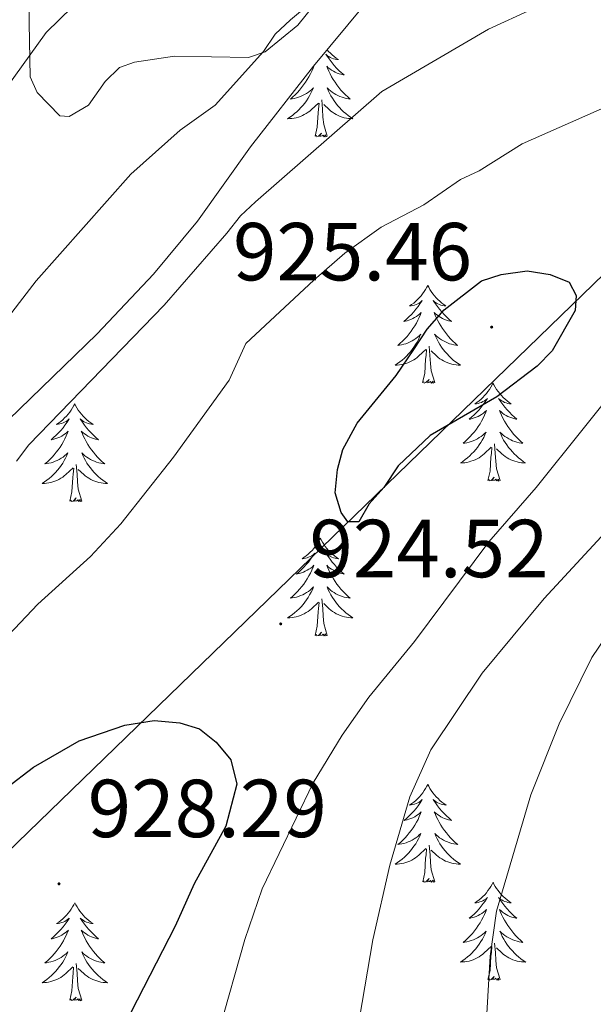
# Model space of a CAD drawing. Units: metres. Extents: x 648200 to 652718, y 4697226 to 4700291.
# Drawn here: x 652062 to 652132, y 4699365 to 4699485 of the extents above; entities that cross this region are included whole.
import ezdxf
from ezdxf.enums import TextEntityAlignment as Align

# ---------------------------------------------------------------- set-up
doc = ezdxf.new("R2010")
doc.units = ezdxf.units.M
doc.header["$MEASUREMENT"] = 0
for name, color, linetype, lineweight in [('Carátula', 7, 'Continuous', 5), ('Level 1', 19, 'Continuous', 0), ('Level 35', 92, 'Continuous', 0), ('Level 36', 92, 'Continuous', 0), ('Level 4', 36, 'Continuous', 30), ('Level 41', 39, 'Continuous', 0), ('Level 5', 36, 'Continuous', 0), ('Level 7', 19, 'Continuous', 0)]:
    doc.layers.add(name, color=color, linetype=linetype, lineweight=lineweight)
doc.styles.add('Arial', font='ARIAL.TTF', dxfattribs={"height": 0.2})

# ---------------------------------------------------------------- blocks, each defined once
blk = doc.blocks.new('5PATER')
at = {"layer": 'Carátula', "linetype": 'Continuous', "lineweight": 5}
h = blk.add_hatch(color=250, dxfattribs=at)
edge = h.paths.add_edge_path()
edge.add_ellipse((0, 0), major_axis=(-1.33, -1.34), ratio=0.999422, start_angle=0, end_angle=360)

msp = doc.modelspace()

# ---------------------------------------------------------------- linework, layer by layer
at = {"layer": 'Level 1', "color": 19, "linetype": 'Continuous', "lineweight": 0, "ltscale": 0.5}
msp.add_polyline3d([(651838.69, 4697703.71, 911.04), (651884.12, 4697793.22, 911.64), (651891.46, 4697819.57, 905.72), (651873.66, 4697864.49, 898.26), (651859.47, 4697900.33, 894.98), (651856.37, 4697909.17, 894.98), (651853.13, 4697937.47, 895.42), (651850.69, 4697976.85, 897.28), (651858.62, 4698024.97, 890.74), (651867.42, 4698092.32, 883.32), (651913.35, 4698195.67, 878.34), (651937.74, 4698252.39, 878.18), (652007.35, 4698410.29, 880.92), (651993.38, 4698605.52, 878.86), (651910.51, 4698683.71, 896.22), (651840.26, 4698923.69, 907.28), (652068.76, 4699050.52, 896.9), (652035.36, 4699296.11, 912.32), (652060.28, 4699383.25, 926.14), (652205.8, 4699524.26, 912.74), (652252.03, 4699575.21, 914.64), (652316.1, 4699641.78, 920.06), (652405.63, 4699756.33, 909.1), (652507.06, 4699872.72, 916.96)], dxfattribs=at)
at = {"layer": 'Level 35', "color": 92, "linetype": 'Continuous', "lineweight": 0, "ltscale": 0.5}
msp.add_polyline3d([(652060.51, 4699436.04, 914.36), (652071.31, 4699446.49, 914.82), (652078.17, 4699453.76, 915.12), (652083.55, 4699460.24, 915.06), (652090.02, 4699469.27, 914.52), (652097.69, 4699479.1, 913.8), (652103.85, 4699486.53, 913.3)], dxfattribs=at)
at = {"layer": 'Level 36', "color": 92, "linetype": 'Continuous', "lineweight": 0}
for points in [[(652099.36, 4699481.11), (652099.53, 4699480.92), (652099.75, 4699480.7), (652099.98, 4699480.48), (652100.22, 4699480.28), (652100.47, 4699480.08), (652100.73, 4699479.91), (652100.53, 4699479.93), (652100.33, 4699479.97), (652100.13, 4699480.02), (652099.93, 4699480.09), (652099.74, 4699480.18), (652099.56, 4699480.28), (652099.39, 4699480.39), (652099.18, 4699480.58), (652099.22, 4699480.51), (652099.46, 4699480.17), (652099.7, 4699479.83), (652099.95, 4699479.51), (652100.22, 4699479.19), (652100.5, 4699478.89), (652100.79, 4699478.59), (652101.1, 4699478.31), (652101.41, 4699478.04), (652101.29, 4699478.06), (652101.04, 4699478.12), (652100.8, 4699478.19), (652100.56, 4699478.28), (652100.33, 4699478.38), (652100.11, 4699478.5), (652099.89, 4699478.63), (652099.68, 4699478.78), (652099.49, 4699478.93), (652099.3, 4699479.1), (652099.39, 4699478.88), (652099.54, 4699478.52), (652099.72, 4699478.17), (652099.9, 4699477.82), (652100.1, 4699477.48), (652100.31, 4699477.15), (652100.54, 4699476.83), (652100.78, 4699476.52), (652101.03, 4699476.21), (652101.29, 4699475.92), (652101.57, 4699475.64), (652101.86, 4699475.37), (652102.15, 4699475.11), (652101.96, 4699475.14), (652101.69, 4699475.18), (652101.43, 4699475.25), (652101.17, 4699475.32), (652100.91, 4699475.42), (652100.66, 4699475.53), (652100.42, 4699475.65), (652100.19, 4699475.79), (652099.96, 4699475.94), (652099.75, 4699476.1), (652099.54, 4699476.28), (652099.35, 4699476.47), (652099.49, 4699476.14), (652099.64, 4699475.82), (652099.81, 4699475.5), (652100, 4699475.2), (652100.19, 4699474.9), (652100.4, 4699474.61)], [(652097.61, 4699478.99), (652097.72, 4699479.1), (652097.64, 4699478.88), (652097.48, 4699478.52), (652097.31, 4699478.17), (652097.12, 4699477.82), (652096.92, 4699477.48), (652096.71, 4699477.15), (652096.48, 4699476.83), (652096.24, 4699476.52), (652095.99, 4699476.21), (652095.73, 4699475.92), (652095.46, 4699475.64), (652095.17, 4699475.37), (652094.87, 4699475.11), (652095.07, 4699475.14), (652095.33, 4699475.18), (652095.6, 4699475.25), (652095.86, 4699475.32), (652096.11, 4699475.42), (652096.36, 4699475.53), (652096.6, 4699475.65), (652096.83, 4699475.79), (652097.06, 4699475.94), (652097.28, 4699476.1), (652097.48, 4699476.28), (652097.68, 4699476.47), (652097.54, 4699476.14), (652097.38, 4699475.82), (652097.21, 4699475.5), (652097.03, 4699475.2), (652096.83, 4699474.9), (652096.62, 4699474.61), (652096.4, 4699474.34), (652096.16, 4699474.07), (652095.92, 4699473.81), (652095.66, 4699473.56), (652095.39, 4699473.33), (652095.11, 4699473.11), (652094.82, 4699472.9), (652094.53, 4699472.71), (652094.8, 4699472.72), (652095.06, 4699472.74), (652095.32, 4699472.78), (652095.58, 4699472.84), (652095.84, 4699472.91), (652096.09, 4699473), (652096.33, 4699473.1), (652096.57, 4699473.22), (652096.8, 4699473.35), (652097.02, 4699473.5), (652097.23, 4699473.65), (652097.44, 4699473.82), (652098.28, 4699474.62)], [(652099.36, 4699470.57), (652098.93, 4699472.01), (652098.84, 4699472.92), (652098.8, 4699473.87), (652098.7, 4699475.03)], [(652097.89, 4699470.57), (652098.14, 4699471.69), (652098.25, 4699473.43), (652098.3, 4699473.87), (652098.36, 4699474.59)], [(652100.4, 4699474.61), (652100.63, 4699474.34), (652100.86, 4699474.07), (652101.11, 4699473.81), (652101.36, 4699473.56), (652101.63, 4699473.33), (652101.91, 4699473.11), (652102.2, 4699472.9), (652102.49, 4699472.71), (652102.23, 4699472.72), (652101.96, 4699472.74), (652101.7, 4699472.78), (652101.44, 4699472.84), (652101.19, 4699472.91), (652100.94, 4699473), (652100.69, 4699473.1), (652100.46, 4699473.22), (652100.23, 4699473.35), (652100, 4699473.5), (652099.79, 4699473.65), (652099.59, 4699473.82), (652098.93, 4699474.44)], [(652099.36, 4699470.57), (652099.19, 4699470.5), (652099.17, 4699470.74), (652098.98, 4699470.52), (652098.86, 4699470.72), (652098.74, 4699470.62), (652098.47, 4699470.56), (652098.66, 4699470.96), (652098.28, 4699470.58), (652098.09, 4699470.52), (652098.05, 4699470.68), (652097.89, 4699470.57)], [(652111.61, 4699452.41), (652111.51, 4699452.19), (652111.35, 4699451.92), (652111.19, 4699451.65), (652110.99, 4699451.4), (652110.81, 4699451.15), (652110.59, 4699450.91), (652110.37, 4699450.68), (652110.15, 4699450.47), (652109.91, 4699450.26), (652109.65, 4699450.07), (652109.39, 4699449.9), (652109.59, 4699449.92), (652109.79, 4699449.96), (652109.99, 4699450.01), (652110.19, 4699450.08), (652110.39, 4699450.17), (652110.57, 4699450.26), (652110.73, 4699450.38), (652110.95, 4699450.57), (652110.91, 4699450.5), (652110.67, 4699450.16), (652110.43, 4699449.82), (652110.17, 4699449.5), (652109.91, 4699449.18), (652109.63, 4699448.88), (652109.33, 4699448.58), (652109.03, 4699448.3), (652108.71, 4699448.03), (652108.85, 4699448.05), (652109.09, 4699448.11), (652109.33, 4699448.18), (652109.57, 4699448.27), (652109.79, 4699448.37), (652110.01, 4699448.49), (652110.23, 4699448.62), (652110.45, 4699448.77), (652110.63, 4699448.92), (652110.83, 4699449.09), (652110.73, 4699448.87), (652110.59, 4699448.51), (652110.41, 4699448.16), (652110.23, 4699447.81), (652110.03, 4699447.47), (652109.81, 4699447.14), (652109.59, 4699446.82), (652109.35, 4699446.5), (652109.09, 4699446.2), (652108.83, 4699445.91), (652108.55, 4699445.63), (652108.27, 4699445.36), (652107.97, 4699445.1), (652108.17, 4699445.12), (652108.43, 4699445.17), (652108.69, 4699445.24), (652108.95, 4699445.31), (652109.21, 4699445.41), (652109.47, 4699445.52), (652109.71, 4699445.64), (652109.93, 4699445.78), (652110.17, 4699445.93), (652110.37, 4699446.09), (652110.59, 4699446.27), (652110.77, 4699446.46), (652110.63, 4699446.13)], [(652111.61, 4699452.41), (652111.73, 4699452.19), (652111.89, 4699451.92), (652112.05, 4699451.65), (652112.23, 4699451.4), (652112.43, 4699451.15), (652112.63, 4699450.91), (652112.85, 4699450.68), (652113.09, 4699450.47), (652113.33, 4699450.26), (652113.57, 4699450.07), (652113.83, 4699449.9), (652113.63, 4699449.92), (652113.43, 4699449.96), (652113.23, 4699450.01), (652113.03, 4699450.08), (652112.85, 4699450.17), (652112.67, 4699450.26), (652112.49, 4699450.38), (652112.29, 4699450.57), (652112.33, 4699450.5), (652112.55, 4699450.16), (652112.81, 4699449.82), (652113.05, 4699449.5), (652113.33, 4699449.18), (652113.61, 4699448.88), (652113.89, 4699448.58), (652114.19, 4699448.3), (652114.51, 4699448.03), (652114.39, 4699448.05), (652114.15, 4699448.11), (652113.91, 4699448.18), (652113.67, 4699448.27), (652113.43, 4699448.37), (652113.21, 4699448.49), (652112.99, 4699448.62), (652112.79, 4699448.77), (652112.59, 4699448.92), (652112.41, 4699449.09), (652112.49, 4699448.87), (652112.65, 4699448.51), (652112.81, 4699448.16), (652113.01, 4699447.81), (652113.21, 4699447.47), (652113.41, 4699447.14), (652113.65, 4699446.82), (652113.89, 4699446.5), (652114.13, 4699446.2), (652114.39, 4699445.91), (652114.67, 4699445.63), (652114.95, 4699445.36), (652115.25, 4699445.1), (652115.05, 4699445.12), (652114.79, 4699445.17), (652114.53, 4699445.24), (652114.27, 4699445.31), (652114.01, 4699445.41), (652113.77, 4699445.52), (652113.53, 4699445.64), (652113.29, 4699445.78), (652113.07, 4699445.93), (652112.85, 4699446.09), (652112.65, 4699446.27), (652112.45, 4699446.46), (652112.59, 4699446.13)], [(652110.63, 4699446.13), (652110.49, 4699445.81), (652110.31, 4699445.49), (652110.13, 4699445.19), (652109.93, 4699444.89), (652109.73, 4699444.6), (652109.51, 4699444.32), (652109.27, 4699444.06), (652109.01, 4699443.8), (652108.77, 4699443.55), (652108.49, 4699443.32), (652108.21, 4699443.1), (652107.93, 4699442.89), (652107.63, 4699442.7), (652107.89, 4699442.71), (652108.17, 4699442.73), (652108.43, 4699442.77), (652108.69, 4699442.83), (652108.93, 4699442.9), (652109.19, 4699442.99), (652109.43, 4699443.09), (652109.67, 4699443.21), (652109.91, 4699443.34), (652110.13, 4699443.48), (652110.33, 4699443.64), (652110.53, 4699443.81), (652111.39, 4699444.61)], [(652112.59, 4699446.13), (652112.75, 4699445.81), (652112.91, 4699445.49), (652113.09, 4699445.19), (652113.29, 4699444.89), (652113.51, 4699444.6), (652113.73, 4699444.32), (652113.97, 4699444.06), (652114.21, 4699443.8), (652114.47, 4699443.55), (652114.73, 4699443.32), (652115.01, 4699443.1), (652115.31, 4699442.89), (652115.59, 4699442.7), (652115.33, 4699442.71), (652115.07, 4699442.73), (652114.81, 4699442.77), (652114.55, 4699442.83), (652114.29, 4699442.9), (652114.05, 4699442.99), (652113.79, 4699443.09), (652113.55, 4699443.21), (652113.33, 4699443.34), (652113.11, 4699443.48), (652112.89, 4699443.64), (652112.69, 4699443.81), (652112.03, 4699444.43)], [(652112.47, 4699440.56), (652112.03, 4699442), (652111.95, 4699442.91), (652111.89, 4699443.86), (652111.79, 4699445.02)], [(652110.99, 4699440.56), (652111.25, 4699441.68), (652111.35, 4699443.42), (652111.41, 4699443.86), (652111.47, 4699444.58)], [(652112.47, 4699440.56), (652112.29, 4699440.49), (652112.27, 4699440.73), (652112.09, 4699440.51), (652111.97, 4699440.71), (652111.85, 4699440.61), (652111.57, 4699440.55), (652111.77, 4699440.94), (652111.39, 4699440.56), (652111.19, 4699440.51), (652111.15, 4699440.67), (652110.99, 4699440.56)], [(652119.57, 4699440.49), (652119.47, 4699440.28), (652119.31, 4699440), (652119.15, 4699439.73), (652118.95, 4699439.48), (652118.77, 4699439.23), (652118.55, 4699438.99), (652118.33, 4699438.76), (652118.11, 4699438.55), (652117.87, 4699438.35), (652117.61, 4699438.16), (652117.35, 4699437.98), (652117.55, 4699438), (652117.75, 4699438.04), (652117.95, 4699438.09), (652118.15, 4699438.16), (652118.35, 4699438.25), (652118.53, 4699438.35), (652118.69, 4699438.46), (652118.91, 4699438.65), (652118.87, 4699438.58), (652118.63, 4699438.24), (652118.39, 4699437.9), (652118.13, 4699437.58), (652117.87, 4699437.26), (652117.59, 4699436.96), (652117.29, 4699436.66), (652116.99, 4699436.38), (652116.67, 4699436.11), (652116.81, 4699436.13), (652117.05, 4699436.19), (652117.29, 4699436.26), (652117.53, 4699436.35), (652117.75, 4699436.45), (652117.97, 4699436.57), (652118.19, 4699436.7), (652118.41, 4699436.85), (652118.59, 4699437), (652118.79, 4699437.17), (652118.69, 4699436.95), (652118.55, 4699436.59), (652118.37, 4699436.24), (652118.19, 4699435.89), (652117.99, 4699435.55), (652117.77, 4699435.22), (652117.55, 4699434.9), (652117.31, 4699434.58), (652117.05, 4699434.28), (652116.79, 4699433.99), (652116.51, 4699433.71), (652116.23, 4699433.44), (652115.93, 4699433.18), (652116.13, 4699433.21), (652116.39, 4699433.25), (652116.65, 4699433.32), (652116.91, 4699433.4), (652117.17, 4699433.49), (652117.43, 4699433.6), (652117.67, 4699433.72), (652117.89, 4699433.86), (652118.13, 4699434.01), (652118.33, 4699434.17), (652118.55, 4699434.35), (652118.73, 4699434.54), (652118.59, 4699434.21)], [(652119.57, 4699440.49), (652119.69, 4699440.28), (652119.85, 4699440), (652120.01, 4699439.73), (652120.19, 4699439.48), (652120.39, 4699439.23), (652120.59, 4699438.99), (652120.81, 4699438.76), (652121.05, 4699438.55), (652121.29, 4699438.35), (652121.53, 4699438.16), (652121.79, 4699437.98), (652121.59, 4699438), (652121.39, 4699438.04), (652121.19, 4699438.09), (652120.99, 4699438.16), (652120.81, 4699438.25), (652120.63, 4699438.35), (652120.45, 4699438.46), (652120.25, 4699438.65), (652120.29, 4699438.58), (652120.51, 4699438.24), (652120.77, 4699437.9), (652121.01, 4699437.58), (652121.29, 4699437.26), (652121.57, 4699436.96), (652121.85, 4699436.66), (652122.15, 4699436.38), (652122.47, 4699436.11), (652122.35, 4699436.13), (652122.11, 4699436.19), (652121.87, 4699436.26), (652121.63, 4699436.35), (652121.39, 4699436.45), (652121.17, 4699436.57), (652120.95, 4699436.7), (652120.75, 4699436.85), (652120.55, 4699437), (652120.37, 4699437.17), (652120.45, 4699436.95), (652120.61, 4699436.59), (652120.77, 4699436.24), (652120.97, 4699435.89), (652121.17, 4699435.55), (652121.37, 4699435.22), (652121.61, 4699434.9), (652121.85, 4699434.58), (652122.09, 4699434.28), (652122.35, 4699433.99), (652122.63, 4699433.71), (652122.91, 4699433.44), (652123.21, 4699433.18), (652123.01, 4699433.21), (652122.75, 4699433.25), (652122.49, 4699433.32), (652122.23, 4699433.4), (652121.97, 4699433.49), (652121.73, 4699433.6), (652121.49, 4699433.72), (652121.25, 4699433.86), (652121.03, 4699434.01), (652120.81, 4699434.17), (652120.61, 4699434.35), (652120.41, 4699434.54), (652120.55, 4699434.21)], [(652068.59, 4699437.99), (652068.47, 4699437.77), (652068.31, 4699437.49), (652068.15, 4699437.23), (652067.97, 4699436.97), (652067.77, 4699436.72), (652067.57, 4699436.48), (652067.35, 4699436.26), (652067.11, 4699436.04), (652066.87, 4699435.84), (652066.63, 4699435.65), (652066.37, 4699435.47), (652066.57, 4699435.49), (652066.77, 4699435.53), (652066.97, 4699435.58), (652067.17, 4699435.65), (652067.35, 4699435.74), (652067.53, 4699435.84), (652067.71, 4699435.95), (652067.91, 4699436.14), (652067.87, 4699436.08), (652067.65, 4699435.73), (652067.39, 4699435.4), (652067.15, 4699435.07), (652066.87, 4699434.75), (652066.59, 4699434.45), (652066.31, 4699434.15), (652065.99, 4699433.87), (652065.69, 4699433.6), (652065.81, 4699433.62), (652066.05, 4699433.68), (652066.29, 4699433.75), (652066.53, 4699433.84), (652066.77, 4699433.94), (652066.99, 4699434.06), (652067.21, 4699434.19), (652067.41, 4699434.34), (652067.61, 4699434.5), (652067.79, 4699434.67), (652067.71, 4699434.44), (652067.55, 4699434.08), (652067.39, 4699433.73), (652067.19, 4699433.38), (652066.99, 4699433.04), (652066.79, 4699432.71), (652066.57, 4699432.39), (652066.33, 4699432.08), (652066.07, 4699431.77), (652065.81, 4699431.48), (652065.53, 4699431.2), (652065.25, 4699430.93), (652064.95, 4699430.67), (652065.15, 4699430.7), (652065.41, 4699430.74), (652065.69, 4699430.81), (652065.93, 4699430.89), (652066.19, 4699430.98), (652066.45, 4699431.09), (652066.69, 4699431.21), (652066.91, 4699431.35), (652067.15, 4699431.5), (652067.35, 4699431.66), (652067.57, 4699431.84), (652067.75, 4699432.03), (652067.61, 4699431.7)], [(652068.59, 4699437.99), (652068.69, 4699437.77), (652068.85, 4699437.49), (652069.01, 4699437.23), (652069.21, 4699436.97), (652069.39, 4699436.72), (652069.61, 4699436.48), (652069.83, 4699436.26), (652070.05, 4699436.04), (652070.29, 4699435.84), (652070.55, 4699435.65), (652070.81, 4699435.47), (652070.61, 4699435.49), (652070.39, 4699435.53), (652070.21, 4699435.58), (652070.01, 4699435.65), (652069.81, 4699435.74), (652069.63, 4699435.84), (652069.47, 4699435.95), (652069.25, 4699436.14), (652069.29, 4699436.08), (652069.53, 4699435.73), (652069.77, 4699435.4), (652070.03, 4699435.07), (652070.29, 4699434.75), (652070.57, 4699434.45), (652070.87, 4699434.15), (652071.17, 4699433.87), (652071.49, 4699433.6), (652071.35, 4699433.62), (652071.11, 4699433.68), (652070.87, 4699433.75), (652070.63, 4699433.84), (652070.41, 4699433.94), (652070.19, 4699434.06), (652069.97, 4699434.19), (652069.75, 4699434.34), (652069.57, 4699434.5), (652069.37, 4699434.67), (652069.47, 4699434.44), (652069.61, 4699434.08), (652069.79, 4699433.73), (652069.97, 4699433.38), (652070.17, 4699433.04), (652070.39, 4699432.71), (652070.61, 4699432.39), (652070.85, 4699432.08), (652071.11, 4699431.77), (652071.37, 4699431.48), (652071.65, 4699431.2), (652071.93, 4699430.93), (652072.23, 4699430.67), (652072.05, 4699430.7), (652071.77, 4699430.74), (652071.51, 4699430.81), (652071.25, 4699430.89), (652070.99, 4699430.98), (652070.75, 4699431.09), (652070.51, 4699431.21), (652070.27, 4699431.35), (652070.05, 4699431.5), (652069.83, 4699431.66), (652069.61, 4699431.84), (652069.43, 4699432.03), (652069.57, 4699431.7)], [(652118.59, 4699434.21), (652118.45, 4699433.89), (652118.27, 4699433.57), (652118.09, 4699433.27), (652117.89, 4699432.97), (652117.69, 4699432.68), (652117.47, 4699432.41), (652117.23, 4699432.14), (652116.97, 4699431.88), (652116.73, 4699431.64), (652116.45, 4699431.4), (652116.17, 4699431.18), (652115.89, 4699430.97), (652115.59, 4699430.78), (652115.85, 4699430.79), (652116.13, 4699430.81), (652116.39, 4699430.85), (652116.65, 4699430.91), (652116.89, 4699430.98), (652117.15, 4699431.07), (652117.39, 4699431.17), (652117.63, 4699431.29), (652117.87, 4699431.42), (652118.09, 4699431.56), (652118.29, 4699431.72), (652118.49, 4699431.89), (652119.35, 4699432.69)], [(652120.55, 4699434.21), (652120.71, 4699433.89), (652120.87, 4699433.57), (652121.05, 4699433.27), (652121.25, 4699432.97), (652121.47, 4699432.68), (652121.69, 4699432.41), (652121.93, 4699432.14), (652122.17, 4699431.88), (652122.43, 4699431.64), (652122.69, 4699431.4), (652122.97, 4699431.18), (652123.27, 4699430.97), (652123.55, 4699430.78), (652123.29, 4699430.79), (652123.03, 4699430.81), (652122.77, 4699430.85), (652122.51, 4699430.91), (652122.25, 4699430.98), (652122.01, 4699431.07), (652121.75, 4699431.17), (652121.51, 4699431.29), (652121.29, 4699431.42), (652121.07, 4699431.56), (652120.85, 4699431.72), (652120.65, 4699431.89), (652119.99, 4699432.51)], [(652120.43, 4699428.64), (652119.99, 4699430.08), (652119.91, 4699430.99), (652119.85, 4699431.94), (652119.75, 4699433.1)], [(652067.61, 4699431.7), (652067.47, 4699431.38), (652067.29, 4699431.07), (652067.11, 4699430.76), (652066.91, 4699430.46), (652066.71, 4699430.18), (652066.49, 4699429.9), (652066.25, 4699429.63), (652066.01, 4699429.37), (652065.75, 4699429.13), (652065.47, 4699428.89), (652065.19, 4699428.67), (652064.91, 4699428.46), (652064.61, 4699428.27), (652064.89, 4699428.28), (652065.15, 4699428.3), (652065.41, 4699428.35), (652065.67, 4699428.4), (652065.91, 4699428.48), (652066.17, 4699428.56), (652066.41, 4699428.66), (652066.65, 4699428.78), (652066.89, 4699428.91), (652067.11, 4699429.06), (652067.31, 4699429.22), (652067.51, 4699429.38), (652068.37, 4699430.18)], [(652069.57, 4699431.7), (652069.73, 4699431.38), (652069.89, 4699431.07), (652070.07, 4699430.76), (652070.27, 4699430.46), (652070.49, 4699430.18), (652070.71, 4699429.9), (652070.95, 4699429.63), (652071.19, 4699429.37), (652071.45, 4699429.13), (652071.71, 4699428.89), (652071.99, 4699428.67), (652072.29, 4699428.46), (652072.57, 4699428.27), (652072.31, 4699428.28), (652072.05, 4699428.3), (652071.79, 4699428.35), (652071.53, 4699428.4), (652071.27, 4699428.48), (652071.03, 4699428.56), (652070.77, 4699428.66), (652070.53, 4699428.78), (652070.31, 4699428.91), (652070.09, 4699429.06), (652069.87, 4699429.22), (652069.67, 4699429.38), (652069.01, 4699430)], [(652118.95, 4699428.64), (652119.21, 4699429.76), (652119.31, 4699431.5), (652119.37, 4699431.94), (652119.43, 4699432.66)], [(652069.45, 4699426.14), (652069.01, 4699427.58), (652068.93, 4699428.48), (652068.89, 4699429.43), (652068.77, 4699430.59)], [(652067.97, 4699426.14), (652068.23, 4699427.25), (652068.33, 4699429), (652068.39, 4699429.43), (652068.45, 4699430.15)], [(652120.43, 4699428.64), (652120.25, 4699428.58), (652120.23, 4699428.81), (652120.05, 4699428.59), (652119.93, 4699428.8), (652119.81, 4699428.69), (652119.53, 4699428.63), (652119.73, 4699429.03), (652119.35, 4699428.65), (652119.15, 4699428.59), (652119.11, 4699428.75), (652118.95, 4699428.64)], [(652069.45, 4699426.14), (652069.27, 4699426.07), (652069.25, 4699426.31), (652069.07, 4699426.08), (652068.95, 4699426.29), (652068.83, 4699426.18), (652068.55, 4699426.12), (652068.75, 4699426.52), (652068.37, 4699426.14), (652068.17, 4699426.08), (652068.13, 4699426.25), (652067.97, 4699426.14)], [(652098.51, 4699421.63), (652098.41, 4699421.41), (652098.25, 4699421.13), (652098.09, 4699420.87), (652097.91, 4699420.61), (652097.71, 4699420.36), (652097.51, 4699420.12), (652097.29, 4699419.9), (652097.05, 4699419.68), (652096.81, 4699419.48), (652096.57, 4699419.29), (652096.31, 4699419.11), (652096.49, 4699419.13), (652096.71, 4699419.17), (652096.91, 4699419.22), (652097.09, 4699419.29), (652097.29, 4699419.38), (652097.47, 4699419.48), (652097.65, 4699419.59), (652097.85, 4699419.78), (652097.81, 4699419.72), (652097.57, 4699419.37), (652097.33, 4699419.04), (652097.07, 4699418.71), (652096.81, 4699418.39), (652096.53, 4699418.09), (652096.23, 4699417.79), (652095.93, 4699417.51), (652095.61, 4699417.24), (652095.75, 4699417.26), (652095.99, 4699417.32), (652096.23, 4699417.39), (652096.47, 4699417.48), (652096.69, 4699417.58), (652096.93, 4699417.7), (652097.13, 4699417.83), (652097.35, 4699417.98), (652097.55, 4699418.14), (652097.73, 4699418.31), (652097.65, 4699418.08), (652097.49, 4699417.72), (652097.31, 4699417.37), (652097.13, 4699417.02), (652096.93, 4699416.68), (652096.71, 4699416.35), (652096.49, 4699416.03), (652096.25, 4699415.72), (652095.99, 4699415.41), (652095.73, 4699415.12), (652095.47, 4699414.84), (652095.17, 4699414.57), (652094.87, 4699414.31), (652095.07, 4699414.34), (652095.33, 4699414.38), (652095.61, 4699414.45), (652095.87, 4699414.53), (652096.11, 4699414.62), (652096.37, 4699414.73), (652096.61, 4699414.85), (652096.83, 4699414.99), (652097.07, 4699415.14), (652097.29, 4699415.3), (652097.49, 4699415.48), (652097.69, 4699415.67), (652097.55, 4699415.34)], [(652098.51, 4699421.63), (652098.63, 4699421.41), (652098.79, 4699421.13), (652098.95, 4699420.87), (652099.13, 4699420.61), (652099.33, 4699420.36), (652099.53, 4699420.12), (652099.75, 4699419.9), (652099.99, 4699419.68), (652100.23, 4699419.48), (652100.47, 4699419.29), (652100.73, 4699419.11), (652100.53, 4699419.13), (652100.33, 4699419.17), (652100.13, 4699419.22), (652099.93, 4699419.29), (652099.75, 4699419.38), (652099.57, 4699419.48), (652099.39, 4699419.59), (652099.19, 4699419.78), (652099.23, 4699419.72), (652099.47, 4699419.37), (652099.71, 4699419.04), (652099.95, 4699418.71), (652100.23, 4699418.39), (652100.51, 4699418.09), (652100.79, 4699417.79), (652101.11, 4699417.51), (652101.41, 4699417.24), (652101.29, 4699417.26), (652101.05, 4699417.32), (652100.81, 4699417.39), (652100.57, 4699417.48), (652100.33, 4699417.58), (652100.11, 4699417.7), (652099.89, 4699417.83), (652099.69, 4699417.98), (652099.49, 4699418.14), (652099.31, 4699418.31), (652099.39, 4699418.08), (652099.55, 4699417.72), (652099.73, 4699417.37), (652099.91, 4699417.02), (652100.11, 4699416.68), (652100.31, 4699416.35), (652100.55, 4699416.03), (652100.79, 4699415.72), (652101.03, 4699415.41), (652101.29, 4699415.12), (652101.57, 4699414.84), (652101.87, 4699414.57), (652102.15, 4699414.31), (652101.97, 4699414.34), (652101.69, 4699414.38), (652101.43, 4699414.45), (652101.17, 4699414.53), (652100.91, 4699414.62), (652100.67, 4699414.73), (652100.43, 4699414.85), (652100.19, 4699414.99), (652099.97, 4699415.14), (652099.75, 4699415.3), (652099.55, 4699415.48), (652099.35, 4699415.67), (652099.49, 4699415.34)], [(652097.55, 4699415.34), (652097.39, 4699415.02), (652097.21, 4699414.71), (652097.03, 4699414.4), (652096.83, 4699414.1), (652096.63, 4699413.82), (652096.41, 4699413.54), (652096.17, 4699413.27), (652095.93, 4699413.01), (652095.67, 4699412.77), (652095.39, 4699412.53), (652095.11, 4699412.31), (652094.83, 4699412.1), (652094.53, 4699411.91), (652094.81, 4699411.92), (652095.07, 4699411.94), (652095.33, 4699411.99), (652095.59, 4699412.04), (652095.85, 4699412.12), (652096.09, 4699412.2), (652096.33, 4699412.3), (652096.57, 4699412.42), (652096.81, 4699412.55), (652097.03, 4699412.7), (652097.23, 4699412.86), (652097.45, 4699413.02), (652098.29, 4699413.82)], [(652099.49, 4699415.34), (652099.65, 4699415.02), (652099.81, 4699414.71), (652100.01, 4699414.4), (652100.19, 4699414.1), (652100.41, 4699413.82), (652100.63, 4699413.54), (652100.87, 4699413.27), (652101.11, 4699413.01), (652101.37, 4699412.77), (652101.63, 4699412.53), (652101.91, 4699412.31), (652102.21, 4699412.1), (652102.49, 4699411.91), (652102.23, 4699411.92), (652101.97, 4699411.94), (652101.71, 4699411.99), (652101.45, 4699412.04), (652101.19, 4699412.12), (652100.95, 4699412.2), (652100.69, 4699412.3), (652100.47, 4699412.42), (652100.23, 4699412.55), (652100.01, 4699412.7), (652099.79, 4699412.86), (652099.59, 4699413.02), (652098.93, 4699413.64)], [(652097.89, 4699409.78), (652098.15, 4699410.89), (652098.25, 4699412.64), (652098.31, 4699413.07), (652098.37, 4699413.79)], [(652099.37, 4699409.78), (652098.93, 4699411.22), (652098.85, 4699412.12), (652098.81, 4699413.07), (652098.71, 4699414.23)], [(652099.37, 4699409.78), (652099.19, 4699409.71), (652099.17, 4699409.95), (652098.99, 4699409.72), (652098.87, 4699409.93), (652098.75, 4699409.82), (652098.47, 4699409.76), (652098.67, 4699410.16), (652098.29, 4699409.78), (652098.09, 4699409.72), (652098.05, 4699409.89), (652097.89, 4699409.78)], [(652111.63, 4699391.62), (652111.51, 4699391.4), (652111.35, 4699391.12), (652111.19, 4699390.86), (652111.01, 4699390.6), (652110.81, 4699390.35), (652110.61, 4699390.11), (652110.39, 4699389.89), (652110.15, 4699389.67), (652109.91, 4699389.47), (652109.67, 4699389.28), (652109.41, 4699389.1), (652109.61, 4699389.12), (652109.81, 4699389.16), (652110.01, 4699389.21), (652110.21, 4699389.28), (652110.39, 4699389.37), (652110.57, 4699389.47), (652110.75, 4699389.58), (652110.95, 4699389.77), (652110.91, 4699389.7), (652110.69, 4699389.36), (652110.43, 4699389.02), (652110.19, 4699388.7), (652109.91, 4699388.38), (652109.63, 4699388.08), (652109.35, 4699387.78), (652109.05, 4699387.5), (652108.73, 4699387.23), (652108.85, 4699387.25), (652109.09, 4699387.31), (652109.33, 4699387.38), (652109.57, 4699387.47), (652109.81, 4699387.57), (652110.03, 4699387.69), (652110.25, 4699387.82), (652110.45, 4699387.97), (652110.65, 4699388.12), (652110.83, 4699388.3), (652110.75, 4699388.07), (652110.59, 4699387.71), (652110.43, 4699387.36), (652110.23, 4699387.01), (652110.03, 4699386.67), (652109.83, 4699386.34), (652109.59, 4699386.02), (652109.35, 4699385.71), (652109.11, 4699385.4), (652108.85, 4699385.11), (652108.57, 4699384.83), (652108.29, 4699384.56), (652107.98, 4699384.3), (652108.18, 4699384.33), (652108.44, 4699384.37), (652108.7, 4699384.44), (652108.97, 4699384.52), (652109.23, 4699384.61), (652109.47, 4699384.72), (652109.71, 4699384.84), (652109.95, 4699384.98), (652110.17, 4699385.13), (652110.39, 4699385.29), (652110.59, 4699385.47), (652110.79, 4699385.66), (652110.65, 4699385.33)], [(652111.63, 4699391.62), (652111.73, 4699391.4), (652111.89, 4699391.12), (652112.05, 4699390.86), (652112.25, 4699390.6), (652112.43, 4699390.35), (652112.65, 4699390.11), (652112.87, 4699389.89), (652113.09, 4699389.67), (652113.33, 4699389.47), (652113.59, 4699389.28), (652113.85, 4699389.1), (652113.65, 4699389.12), (652113.45, 4699389.16), (652113.25, 4699389.21), (652113.05, 4699389.28), (652112.85, 4699389.37), (652112.67, 4699389.47), (652112.51, 4699389.58), (652112.29, 4699389.77), (652112.33, 4699389.7), (652112.57, 4699389.36), (652112.81, 4699389.02), (652113.07, 4699388.7), (652113.33, 4699388.38), (652113.61, 4699388.08), (652113.91, 4699387.78), (652114.21, 4699387.5), (652114.53, 4699387.23), (652114.39, 4699387.25), (652114.15, 4699387.31), (652113.91, 4699387.38), (652113.67, 4699387.47), (652113.45, 4699387.57), (652113.23, 4699387.69), (652113.01, 4699387.82), (652112.79, 4699387.97), (652112.61, 4699388.12), (652112.41, 4699388.3), (652112.51, 4699388.07), (652112.65, 4699387.71), (652112.83, 4699387.36), (652113.01, 4699387.01), (652113.21, 4699386.67), (652113.43, 4699386.34), (652113.65, 4699386.02), (652113.89, 4699385.71), (652114.15, 4699385.4), (652114.41, 4699385.11), (652114.69, 4699384.83), (652114.97, 4699384.56), (652115.27, 4699384.3), (652115.07, 4699384.33), (652114.81, 4699384.37), (652114.55, 4699384.44), (652114.29, 4699384.52), (652114.03, 4699384.61), (652113.77, 4699384.72), (652113.53, 4699384.84), (652113.31, 4699384.98), (652113.07, 4699385.13), (652112.87, 4699385.29), (652112.65, 4699385.47), (652112.47, 4699385.66), (652112.61, 4699385.33)], [(652110.65, 4699385.33), (652110.49, 4699385.01), (652110.33, 4699384.7), (652110.15, 4699384.39), (652109.94, 4699384.09), (652109.73, 4699383.8), (652109.51, 4699383.53), (652109.27, 4699383.26), (652109.02, 4699383), (652108.77, 4699382.76), (652108.5, 4699382.52), (652108.22, 4699382.3), (652107.93, 4699382.09), (652107.64, 4699381.9), (652107.9, 4699381.91), (652108.17, 4699381.93), (652108.43, 4699381.98), (652108.69, 4699382.03), (652108.94, 4699382.1), (652109.19, 4699382.19), (652109.44, 4699382.29), (652109.68, 4699382.41), (652109.91, 4699382.54), (652110.13, 4699382.69), (652110.34, 4699382.84), (652110.54, 4699383.01), (652111.39, 4699383.81)], [(652112.61, 4699385.33), (652112.75, 4699385.01), (652112.93, 4699384.7), (652113.11, 4699384.39), (652113.31, 4699384.09), (652113.51, 4699383.8), (652113.73, 4699383.53), (652113.97, 4699383.26), (652114.22, 4699383), (652114.47, 4699382.76), (652114.74, 4699382.52), (652115.02, 4699382.3), (652115.31, 4699382.09), (652115.6, 4699381.9), (652115.34, 4699381.91), (652115.07, 4699381.93), (652114.81, 4699381.98), (652114.55, 4699382.03), (652114.3, 4699382.1), (652114.05, 4699382.19), (652113.8, 4699382.29), (652113.56, 4699382.41), (652113.33, 4699382.54), (652113.11, 4699382.69), (652112.9, 4699382.84), (652112.7, 4699383.01), (652112.04, 4699383.63)], [(652111, 4699379.76), (652111.25, 4699380.88), (652111.36, 4699382.62), (652111.41, 4699383.06), (652111.47, 4699383.78)], [(652112.47, 4699379.76), (652112.04, 4699381.2), (652111.95, 4699382.11), (652111.9, 4699383.06), (652111.81, 4699384.22)], [(652112.47, 4699379.76), (652112.3, 4699379.7), (652112.28, 4699379.94), (652112.09, 4699379.71), (652111.97, 4699379.92), (652111.85, 4699379.81), (652111.58, 4699379.75), (652111.77, 4699380.15), (652111.39, 4699379.77), (652111.2, 4699379.71), (652111.16, 4699379.88), (652111, 4699379.76)], [(652119.58, 4699379.7), (652119.47, 4699379.48), (652119.31, 4699379.2), (652119.15, 4699378.94), (652118.96, 4699378.68), (652118.77, 4699378.43), (652118.56, 4699378.19), (652118.34, 4699377.97), (652118.11, 4699377.75), (652117.87, 4699377.55), (652117.62, 4699377.36), (652117.36, 4699377.18), (652117.56, 4699377.2), (652117.76, 4699377.24), (652117.96, 4699377.3), (652118.16, 4699377.36), (652118.35, 4699377.45), (652118.53, 4699377.55), (652118.7, 4699377.66), (652118.91, 4699377.85), (652118.87, 4699377.79), (652118.64, 4699377.44), (652118.39, 4699377.1), (652118.14, 4699376.78), (652117.87, 4699376.46), (652117.59, 4699376.16), (652117.3, 4699375.86), (652117, 4699375.58), (652116.68, 4699375.31), (652116.81, 4699375.33), (652117.05, 4699375.39), (652117.29, 4699375.46), (652117.53, 4699375.55), (652117.76, 4699375.66), (652117.98, 4699375.77), (652118.2, 4699375.9), (652118.41, 4699376.05), (652118.6, 4699376.21), (652118.79, 4699376.38), (652118.7, 4699376.15), (652118.55, 4699375.79), (652118.38, 4699375.44), (652118.19, 4699375.09), (652117.99, 4699374.75), (652117.78, 4699374.42), (652117.55, 4699374.1), (652117.31, 4699373.79), (652117.06, 4699373.48), (652116.8, 4699373.19), (652116.52, 4699372.91), (652116.24, 4699372.64), (652115.94, 4699372.38), (652116.14, 4699372.41), (652116.4, 4699372.46), (652116.66, 4699372.52), (652116.92, 4699372.6), (652117.18, 4699372.69), (652117.43, 4699372.8), (652117.67, 4699372.92), (652117.9, 4699373.06), (652118.13, 4699373.21), (652118.34, 4699373.37), (652118.55, 4699373.55), (652118.74, 4699373.74), (652118.6, 4699373.41)], [(652119.58, 4699379.7), (652119.69, 4699379.48), (652119.85, 4699379.2), (652120.01, 4699378.94), (652120.2, 4699378.68), (652120.39, 4699378.43), (652120.6, 4699378.19), (652120.82, 4699377.97), (652121.05, 4699377.75), (652121.29, 4699377.55), (652121.54, 4699377.36), (652121.8, 4699377.18), (652121.6, 4699377.2), (652121.4, 4699377.24), (652121.2, 4699377.3), (652121, 4699377.36), (652120.81, 4699377.45), (652120.63, 4699377.55), (652120.46, 4699377.66), (652120.25, 4699377.85), (652120.29, 4699377.79), (652120.52, 4699377.44), (652120.77, 4699377.1), (652121.02, 4699376.78), (652121.29, 4699376.46), (652121.57, 4699376.16), (652121.86, 4699375.86), (652122.16, 4699375.58), (652122.48, 4699375.31), (652122.35, 4699375.33), (652122.11, 4699375.39), (652121.87, 4699375.46), (652121.63, 4699375.55), (652121.4, 4699375.66), (652121.18, 4699375.77), (652120.96, 4699375.9), (652120.75, 4699376.05), (652120.56, 4699376.21), (652120.37, 4699376.38), (652120.46, 4699376.15), (652120.61, 4699375.79), (652120.78, 4699375.44), (652120.97, 4699375.09), (652121.17, 4699374.75), (652121.38, 4699374.42), (652121.61, 4699374.1), (652121.85, 4699373.79), (652122.1, 4699373.48), (652122.36, 4699373.19), (652122.64, 4699372.91), (652122.92, 4699372.64), (652123.22, 4699372.38), (652123.02, 4699372.41), (652122.76, 4699372.46), (652122.5, 4699372.52), (652122.24, 4699372.6), (652121.98, 4699372.69), (652121.73, 4699372.8), (652121.49, 4699372.92), (652121.26, 4699373.06), (652121.03, 4699373.21), (652120.82, 4699373.37), (652120.61, 4699373.55), (652120.42, 4699373.74), (652120.56, 4699373.41)], [(652068.59, 4699377.19), (652068.48, 4699376.97), (652068.32, 4699376.69), (652068.16, 4699376.43), (652067.97, 4699376.17), (652067.78, 4699375.92), (652067.57, 4699375.68), (652067.35, 4699375.46), (652067.12, 4699375.24), (652066.88, 4699375.04), (652066.63, 4699374.85), (652066.37, 4699374.67), (652066.57, 4699374.69), (652066.78, 4699374.73), (652066.97, 4699374.79), (652067.17, 4699374.86), (652067.36, 4699374.94), (652067.54, 4699375.04), (652067.71, 4699375.15), (652067.92, 4699375.34), (652067.88, 4699375.28), (652067.65, 4699374.93), (652067.4, 4699374.6), (652067.15, 4699374.27), (652066.88, 4699373.96), (652066.6, 4699373.65), (652066.31, 4699373.36), (652066, 4699373.07), (652065.69, 4699372.8), (652065.82, 4699372.82), (652066.06, 4699372.88), (652066.3, 4699372.96), (652066.54, 4699373.04), (652066.77, 4699373.15), (652066.99, 4699373.26), (652067.21, 4699373.4), (652067.42, 4699373.54), (652067.61, 4699373.7), (652067.8, 4699373.87), (652067.71, 4699373.65), (652067.56, 4699373.28), (652067.39, 4699372.93), (652067.2, 4699372.58), (652067, 4699372.24), (652066.79, 4699371.91), (652066.56, 4699371.59), (652066.32, 4699371.28), (652066.07, 4699370.98), (652065.81, 4699370.68), (652065.53, 4699370.4), (652065.25, 4699370.13), (652064.95, 4699369.88), (652065.14, 4699369.9), (652065.41, 4699369.95), (652065.68, 4699370.01), (652065.93, 4699370.09), (652066.19, 4699370.18), (652066.44, 4699370.29), (652066.68, 4699370.41), (652066.91, 4699370.55), (652067.14, 4699370.7), (652067.35, 4699370.87), (652067.56, 4699371.04), (652067.75, 4699371.23), (652067.61, 4699370.9)], [(652068.59, 4699377.19), (652068.7, 4699376.97), (652068.86, 4699376.69), (652069.02, 4699376.43), (652069.21, 4699376.17), (652069.4, 4699375.92), (652069.61, 4699375.68), (652069.83, 4699375.46), (652070.06, 4699375.24), (652070.3, 4699375.04), (652070.55, 4699374.85), (652070.81, 4699374.67), (652070.61, 4699374.69), (652070.4, 4699374.73), (652070.21, 4699374.79), (652070.01, 4699374.86), (652069.82, 4699374.94), (652069.64, 4699375.04), (652069.47, 4699375.15), (652069.26, 4699375.34), (652069.3, 4699375.28), (652069.53, 4699374.93), (652069.78, 4699374.6), (652070.03, 4699374.27), (652070.3, 4699373.96), (652070.58, 4699373.65), (652070.87, 4699373.36), (652071.18, 4699373.07), (652071.49, 4699372.8), (652071.36, 4699372.82), (652071.12, 4699372.88), (652070.88, 4699372.96), (652070.64, 4699373.04), (652070.41, 4699373.15), (652070.19, 4699373.26), (652069.97, 4699373.4), (652069.76, 4699373.54), (652069.57, 4699373.7), (652069.38, 4699373.87), (652069.47, 4699373.65), (652069.62, 4699373.28), (652069.79, 4699372.93), (652069.98, 4699372.58), (652070.18, 4699372.24), (652070.39, 4699371.91), (652070.62, 4699371.59), (652070.86, 4699371.28), (652071.11, 4699370.98), (652071.37, 4699370.68), (652071.65, 4699370.4), (652071.93, 4699370.13), (652072.23, 4699369.88), (652072.04, 4699369.9), (652071.77, 4699369.95), (652071.5, 4699370.01), (652071.25, 4699370.09), (652070.99, 4699370.18), (652070.74, 4699370.29), (652070.5, 4699370.41), (652070.27, 4699370.55), (652070.04, 4699370.7), (652069.83, 4699370.87), (652069.62, 4699371.04), (652069.43, 4699371.23), (652069.57, 4699370.9)], [(652118.6, 4699373.41), (652118.45, 4699373.09), (652118.28, 4699372.78), (652118.1, 4699372.47), (652117.9, 4699372.17), (652117.69, 4699371.89), (652117.47, 4699371.61), (652117.23, 4699371.34), (652116.98, 4699371.08), (652116.73, 4699370.84), (652116.46, 4699370.6), (652116.18, 4699370.38), (652115.89, 4699370.17), (652115.6, 4699369.98), (652115.86, 4699369.99), (652116.13, 4699370.02), (652116.39, 4699370.06), (652116.65, 4699370.11), (652116.9, 4699370.18), (652117.15, 4699370.27), (652117.4, 4699370.38), (652117.64, 4699370.49), (652117.87, 4699370.62), (652118.09, 4699370.77), (652118.3, 4699370.92), (652118.5, 4699371.1), (652119.35, 4699371.89)], [(652120.56, 4699373.41), (652120.71, 4699373.09), (652120.88, 4699372.78), (652121.06, 4699372.47), (652121.26, 4699372.17), (652121.47, 4699371.89), (652121.69, 4699371.61), (652121.93, 4699371.34), (652122.18, 4699371.08), (652122.43, 4699370.84), (652122.7, 4699370.6), (652122.98, 4699370.38), (652123.27, 4699370.17), (652123.56, 4699369.98), (652123.3, 4699369.99), (652123.03, 4699370.02), (652122.77, 4699370.06), (652122.51, 4699370.11), (652122.26, 4699370.18), (652122.01, 4699370.27), (652121.76, 4699370.38), (652121.52, 4699370.49), (652121.29, 4699370.62), (652121.07, 4699370.77), (652120.86, 4699370.92), (652120.66, 4699371.1), (652120, 4699371.72)], [(652118.96, 4699367.84), (652119.21, 4699368.96), (652119.32, 4699370.7), (652119.37, 4699371.14), (652119.43, 4699371.86)], [(652120.43, 4699367.84), (652120, 4699369.28), (652119.91, 4699370.19), (652119.86, 4699371.14), (652119.76, 4699372.3)], [(652067.61, 4699370.9), (652067.46, 4699370.58), (652067.29, 4699370.27), (652067.11, 4699369.96), (652066.91, 4699369.67), (652066.7, 4699369.38), (652066.48, 4699369.1), (652066.24, 4699368.83), (652066, 4699368.57), (652065.74, 4699368.33), (652065.47, 4699368.1), (652065.19, 4699367.87), (652064.9, 4699367.66), (652064.61, 4699367.47), (652064.88, 4699367.48), (652065.14, 4699367.51), (652065.4, 4699367.55), (652065.66, 4699367.6), (652065.91, 4699367.68), (652066.16, 4699367.76), (652066.41, 4699367.87), (652066.65, 4699367.98), (652066.88, 4699368.11), (652067.1, 4699368.26), (652067.31, 4699368.42), (652067.51, 4699368.59), (652068.36, 4699369.39)], [(652069.57, 4699370.9), (652069.72, 4699370.58), (652069.89, 4699370.27), (652070.07, 4699369.96), (652070.27, 4699369.67), (652070.48, 4699369.38), (652070.7, 4699369.1), (652070.94, 4699368.83), (652071.18, 4699368.57), (652071.44, 4699368.33), (652071.71, 4699368.1), (652071.99, 4699367.87), (652072.28, 4699367.66), (652072.57, 4699367.47), (652072.3, 4699367.48), (652072.04, 4699367.51), (652071.78, 4699367.55), (652071.52, 4699367.6), (652071.27, 4699367.68), (652071.02, 4699367.76), (652070.77, 4699367.87), (652070.53, 4699367.98), (652070.3, 4699368.11), (652070.08, 4699368.26), (652069.87, 4699368.42), (652069.67, 4699368.59), (652069.01, 4699369.21)], [(652067.97, 4699365.34), (652068.22, 4699366.46), (652068.33, 4699368.2), (652068.38, 4699368.63), (652068.44, 4699369.35)], [(652069.44, 4699365.34), (652069.01, 4699366.78), (652068.92, 4699367.68), (652068.88, 4699368.63), (652068.77, 4699369.79)], [(652120.43, 4699367.84), (652120.26, 4699367.78), (652120.24, 4699368.02), (652120.05, 4699367.79), (652119.93, 4699368), (652119.81, 4699367.89), (652119.54, 4699367.84), (652119.73, 4699368.23), (652119.35, 4699367.85), (652119.16, 4699367.79), (652119.12, 4699367.96), (652118.96, 4699367.84)], [(652069.44, 4699365.34), (652069.27, 4699365.27), (652069.25, 4699365.51), (652069.06, 4699365.29), (652068.94, 4699365.49), (652068.82, 4699365.38), (652068.55, 4699365.33), (652068.74, 4699365.72), (652068.36, 4699365.34), (652068.17, 4699365.29), (652068.13, 4699365.45), (652067.97, 4699365.34)]]:
    msp.add_lwpolyline(points, dxfattribs=at)
msp.add_polyline3d([(652100.31, 4699489.81, 909.44), (652095.79, 4699484.1, 909.34), (652091.81, 4699480.84, 909.36), (652089.75, 4699480.15, 909.34), (652080.76, 4699480.33, 908.66), (652075.88, 4699479.62, 907.94), (652074.04, 4699478.94, 907.66), (652072.3, 4699477.24, 907.42), (652070.26, 4699474.38, 907.06), (652067.92, 4699472.97, 906.62), (652066.75, 4699473.05, 906.38), (652063.98, 4699475.91, 905.72), (652063.14, 4699477.8, 905.3), (652063.04, 4699484.35, 904.14), (652062.98, 4699488.4, 903.88)], dxfattribs=at)
at = {"layer": 'Level 4', "color": 36, "linetype": 'Continuous', "lineweight": 30}
for points in [[(652109.93, 4699444.6, 925), (652111.53, 4699447.09, 925), (652113.63, 4699449.43, 925), (652118.19, 4699452.95, 925), (652120.55, 4699453.73, 925), (652123.75, 4699454.19, 925), (652126.55, 4699453.74, 925), (652128.85, 4699452.79, 925), (652129.71, 4699451.16, 925), (652129.59, 4699449.35, 925), (652126.77, 4699444.45, 925), (652124.97, 4699442.57, 925), (652120.05, 4699438.84, 925), (652111.91, 4699434.11, 925), (652108.03, 4699430.44, 925), (652106.25, 4699427.78, 925), (652104.47, 4699425.78, 925), (652103.21, 4699423.62, 925), (652101.89, 4699423.6, 925), (652101.05, 4699424.74, 925), (652100.35, 4699427.16, 925), (652100.63, 4699429.99, 925), (652101.25, 4699432.41, 925), (652103.01, 4699435.62, 925), (652107.77, 4699441.42, 925), (652109.93, 4699444.6, 925)], [(652060.24, 4699391.21, 925), (652063.57, 4699393.74, 925), (652069.11, 4699396.95, 925), (652074.67, 4699398.84, 925), (652078.27, 4699399.39, 925), (652081.41, 4699399.11, 925), (652083.79, 4699398.38, 925), (652085.83, 4699396.78, 925), (652087.61, 4699394.63, 925), (652088.33, 4699391.64, 925), (652087.02, 4699386.55, 925), (652083.15, 4699379.52, 925), (652080.84, 4699374.35, 925), (652075.41, 4699363.84, 925), (652072.96, 4699360.68, 925), (652070.94, 4699359.21, 925), (652068.55, 4699359.13, 925), (652065.91, 4699359.91, 925), (652063.26, 4699361.02, 925), (652060.6, 4699363.12, 925)]]:
    msp.add_polyline3d(points, dxfattribs=at)
at = {"layer": 'Level 5', "color": 36, "linetype": 'Continuous', "lineweight": 0}
for points in [[(652073.11, 4699491.07, 905), (652065.1, 4699483.23, 905), (652055.49, 4699469.94, 905)], [(652209.72, 4699489.1, 915), (652199.52, 4699484.54, 915), (652191.59, 4699480.42, 915), (652186.97, 4699477.38, 915), (652181.99, 4699473.3, 915), (652169.55, 4699461.53, 915), (652125.81, 4699414.27, 915), (652118.27, 4699405.18, 915), (652111.99, 4699395.83, 915), (652109.45, 4699390.1, 915), (652106.99, 4699381.77, 915), (652104.91, 4699372.67, 915), (652100.08, 4699344.3, 915)], [(652050.87, 4699436.1, 910), (652063.89, 4699452.98, 910), (652075.43, 4699465.94, 910), (652081.45, 4699471.3, 910), (652085.69, 4699474.38, 910), (652091.61, 4699480.92, 910), (652093, 4699483, 910), (652094.87, 4699484.76, 910), (652099.48, 4699488.62, 910)], [(652061.47, 4699431.01, 915), (652062.99, 4699432.99, 915), (652079.47, 4699450.01, 915), (652087.11, 4699458.76, 915), (652088.77, 4699460.89, 915), (652090.61, 4699462.58, 915), (652106.02, 4699476.02, 915), (652119.01, 4699483.61, 915), (652124.35, 4699486.07, 915)], [(652097.73, 4699453.04, 920), (652101.51, 4699456.35, 920), (652105.95, 4699459.5, 920), (652111.14, 4699462.23, 920), (652115.63, 4699465.31, 920), (652117.89, 4699466.38, 920), (652123.14, 4699469.64, 920), (652144.29, 4699478.98, 920)], [(652053.39, 4699402.32, 920), (652064.07, 4699413.58, 920), (652070.49, 4699419.37, 920), (652074.21, 4699423.38, 920), (652080.63, 4699431.48, 920), (652087.39, 4699440.88, 920), (652089.43, 4699445.33, 920), (652097.73, 4699453.04, 920)], [(652170.57, 4699449.27, 910), (652160.81, 4699441.83, 910), (652146.95, 4699427.09, 910), (652141.57, 4699421.12, 910), (652138.19, 4699416.8, 910), (652131.63, 4699407.07, 910), (652127.63, 4699399.02, 910), (652124.19, 4699390.34, 910), (652119.98, 4699376.17, 910), (652119.23, 4699370.69, 910), (652118.07, 4699351.14, 910), (652118.01, 4699327.54, 910), (652115.56, 4699296.15, 910), (652113.72, 4699288.46, 910), (652111.56, 4699283.47, 910), (652106.96, 4699276.8, 910), (652102.68, 4699272.81, 910), (652097.67, 4699270.2, 910), (652091.85, 4699268.9, 910), (652077.31, 4699267.36, 910), (652068.26, 4699267.43, 910), (652063.25, 4699268.13, 910), (652057.92, 4699269.37, 910)], [(652136.31, 4699442.08, 920), (652124.85, 4699427.8, 920), (652119.07, 4699421.18, 920), (652110.01, 4699409.05, 920), (652104.43, 4699402.23, 920), (652101.17, 4699397.6, 920), (652097.65, 4699391.81, 920), (652091.41, 4699378.89, 920), (652089.32, 4699372.74, 920), (652086.17, 4699361.7, 920)]]:
    msp.add_polyline3d(points, dxfattribs=at)

# ---------------------------------------------------------------- block references
at = {"layer": 'Level 7', "color": 19, "linetype": 'Continuous', "lineweight": 0, "xscale": 0.09999983015004542, "yscale": 0.09999983015004542}
for p in [(652119.41, 4699447.33, 925.46), (652093.69, 4699411.17, 924.52), (652066.66, 4699379.51, 928.3)]:
    msp.add_blockref('5PATER', p, dxfattribs=at)

# ---------------------------------------------------------------- texts
at = {"layer": 'Level 41', "color": 19, "linetype": 'Continuous', "lineweight": 0, "style": 'Arial'}
for s, p in [('925.46', (652087.87, 4699450.83, 925.46)), ('924.52', (652097.19, 4699414.67, 924.52)), ('928.29', (652070.16, 4699383.01, 928.3))]:
    msp.add_text(s, height=7, dxfattribs=at).set_placement(p, align=Align.BOTTOM_LEFT)

doc.saveas('drawing.dxf')
